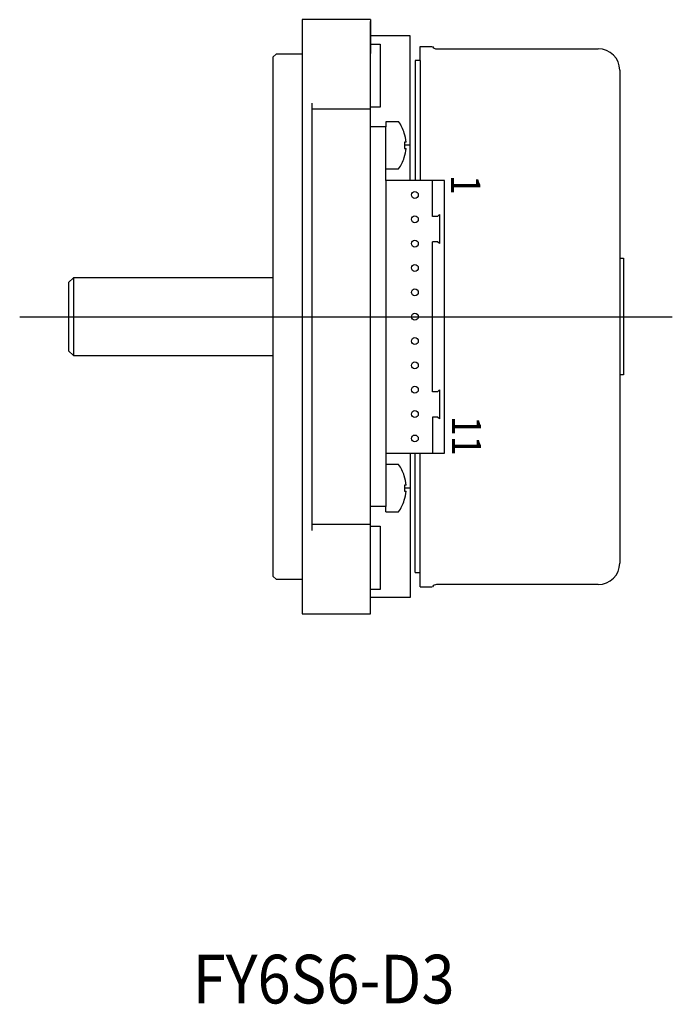
# Model space of a CAD drawing. Extents: x 143 to 478, y -13 to 299.
# Drawn here: x 275 to 342, y -13 to 88 of the extents above; entities that cross this region are included whole.
import ezdxf
from ezdxf.enums import TextEntityAlignment as Align

# ---------------------------------------------------------------- set-up
doc = ezdxf.new("R2010")
doc.units = 0
doc.layers.add('1', color=7, linetype='CONTINUOUS')

msp = doc.modelspace()

# ---------------------------------------------------------------- linework, layer by layer
at = {"layer": '1', "color": 3}
for p, q in [((304.28, 87.66), (304.28, 84.16)), ((311.28, 87.66), (304.28, 87.66)), ((311.28, 87.66), (311.28, 84.2)), ((311.28, 84.2), (311.28, 87.46)), ((315.38, 86.01), (311.28, 86.01)), ((315.38, 84.2), (315.38, 86.01)), ((311.28, 44.16), (311.28, 85.33)), ((311.28, 85.16), (312.28, 85.16)), ((312.28, 85.16), (312.28, 78.66)), ((301.63, 84.16), (301.28, 83.81)), ((301.63, 84.16), (304.28, 84.16)), ((304.28, 84.16), (304.28, 30.16)), ((315.38, 71.16), (315.38, 84.2)), ((316.38, 83.48), (316.38, 84.91)), ((316.38, 84.91), (317.64, 84.91)), ((318.08, 84.66), (334.68, 84.66)), ((301.28, 83.81), (301.28, 81.16)), ((315.88, 83.48), (315.88, 80.63)), ((316.38, 83.48), (315.88, 83.48)), ((316.38, 83.48), (316.38, 71.16)), ((336.88, 82.46), (336.88, 81.26)), ((301.28, 81.16), (301.28, 53.14)), ((336.88, 81.26), (336.88, 64.66)), ((315.88, 80.63), (315.88, 71.16)), ((305.28, 79.09), (305.28, 78.46)), ((305.28, 78.46), (305.28, 35.86)), ((311.28, 78.46), (305.28, 78.46)), ((312.28, 78.66), (311.28, 78.66)), ((312.88, 77.18), (312.88, 76.66)), ((314.18, 77.18), (312.88, 77.18)), ((312.88, 76.66), (311.28, 76.66)), ((312.88, 71.16), (312.88, 76.66)), ((314.79, 75.07), (314.79, 74.44)), ((314.95, 75.07), (314.79, 75.07)), ((315.38, 74.76), (314.79, 74.76)), ((314.79, 74.44), (314.95, 74.44)), ((312.88, 72.33), (314.18, 72.33)), ((312.88, 71.16), (312.88, 43.16)), ((317.66, 71.16), (312.88, 71.16)), ((318.16, 71.16), (317.66, 71.16)), ((317.66, 67.46), (317.66, 71.16)), ((318.88, 71.16), (318.16, 71.16)), ((318.88, 43.16), (318.88, 71.16)), ((318.16, 67.46), (317.66, 67.46)), ((318.16, 67.46), (318.38, 67.66)), ((318.38, 67.66), (318.38, 64.66)), ((317.66, 49.46), (317.66, 64.85)), ((318.16, 64.85), (317.66, 64.85)), ((318.38, 64.66), (318.16, 64.85)), ((336.88, 64.66), (336.88, 63.16)), ((336.88, 63.18), (337.28, 63.18)), ((336.88, 63.16), (336.88, 51.16)), ((337.28, 63.18), (337.28, 61.18)), ((280.28, 60.66), (280.79, 61.16)), ((301.28, 61.16), (280.79, 61.16)), ((337.28, 61.18), (337.28, 53.18)), ((280.28, 60.66), (280.28, 53.66)), ((280.79, 53.16), (280.28, 53.66)), ((280.79, 53.16), (301.28, 53.16)), ((301.28, 53.14), (301.28, 33.16)), ((337.28, 53.18), (337.28, 51.18)), ((337.28, 51.18), (336.88, 51.18)), ((336.88, 51.16), (336.88, 33.16)), ((318.16, 49.46), (318.38, 49.66)), ((318.38, 49.66), (318.38, 46.66)), ((318.16, 49.46), (317.66, 49.46)), ((318.16, 46.85), (317.66, 46.85)), ((317.66, 46.85), (317.66, 43.16)), ((318.38, 46.66), (318.16, 46.85)), ((311.28, 26.66), (311.28, 44.16)), ((312.88, 43.16), (312.88, 37.66)), ((312.88, 43.16), (317.66, 43.16)), ((315.38, 43.16), (315.38, 38.28)), ((315.88, 33.73), (315.88, 43.16)), ((316.38, 42.51), (316.38, 43.16)), ((316.38, 30.86), (316.38, 42.51)), ((317.66, 43.16), (318.16, 43.16)), ((318.16, 43.16), (318.88, 43.16)), ((314.18, 41.98), (312.88, 41.98)), ((314.95, 39.87), (314.79, 39.87)), ((314.79, 39.87), (314.79, 39.24)), ((315.38, 39.56), (314.79, 39.56)), ((314.79, 39.24), (314.95, 39.24)), ((312.88, 37.66), (311.28, 37.66)), ((312.88, 37.13), (312.88, 37.66)), ((315.38, 38.28), (315.38, 28.31)), ((312.88, 37.13), (314.18, 37.13)), ((305.28, 35.86), (305.28, 35.22)), ((305.28, 35.86), (311.28, 35.86)), ((311.28, 35.66), (312.28, 35.66)), ((312.28, 35.66), (312.28, 29.16)), ((315.88, 30.88), (315.88, 33.73)), ((301.28, 33.16), (301.28, 30.51)), ((336.88, 33.16), (336.88, 31.86)), ((301.63, 30.16), (301.28, 30.51)), ((315.88, 30.88), (316.38, 30.88)), ((316.38, 29.66), (316.38, 30.86)), ((304.28, 30.16), (301.63, 30.16)), ((304.28, 30.16), (304.28, 26.66)), ((316.38, 29.41), (316.38, 29.86)), ((316.38, 29.41), (317.64, 29.41)), ((334.68, 29.66), (318.08, 29.66)), ((312.28, 29.16), (311.28, 29.16)), ((315.38, 28.31), (311.28, 28.31)), ((304.28, 26.66), (305.28, 26.66)), ((305.28, 26.66), (311.28, 26.66))]:
    msp.add_line(p, q, dxfattribs=at)
at = {"layer": '1', "color": 2}
for p, q in [((280.79, 61.16), (280.79, 54.16)), ((280.79, 60.16), (280.79, 53.16))]:
    msp.add_line(p, q, dxfattribs=at)
at = {"layer": '1', "color": 1}
msp.add_line((275.28, 57.16), (342.28, 57.16), dxfattribs=at)
at = {"layer": '1', "color": 3}
for centre in [(315.85, 69.66), (315.85, 67.16), (315.85, 64.66), (315.85, 62.16), (315.85, 59.66), (315.85, 57.16), (315.85, 54.66), (315.85, 52.16), (315.85, 49.66), (315.85, 47.16), (315.85, 44.66)]:
    msp.add_circle(centre, 0.35, dxfattribs=at)
for centre, radius, start, end in [((318.08, 85.16), 0.5, 210, 270), ((334.68, 82.46), 2.2, 0, 90), ((310.8, 74.76), 4.16, 17.5828, 35.6853), ((310.8, 74.76), 4.16, 4.3311, 17.5828), ((310.8, 74.76), 4.16, 342.4172, 355.6689), ((310.8, 74.76), 4.16, 324.3147, 342.4172), ((310.8, 39.56), 4.16, 17.5828, 35.6853), ((310.8, 39.56), 4.16, 4.3311, 17.5828), ((310.8, 39.56), 4.16, 342.4172, 355.6689), ((310.8, 39.56), 4.16, 324.3147, 342.4172), ((334.68, 31.86), 2.2, 270, 0), ((318.08, 29.16), 0.5, 90, 150)]:
    msp.add_arc(centre, radius, start, end, dxfattribs=at)

# ---------------------------------------------------------------- texts
at = {"layer": '1', "color": 2, "width": 0.9}
for s, p in [('1', (321.07, 70.7)), ('11', (321.15, 44.93))]:
    msp.add_text(s, height=3, rotation=270, dxfattribs=at).set_placement(p, align=Align.MIDDLE_CENTER)
msp.add_text('FY6S6-D3', height=5, dxfattribs=at).set_placement((293.04, -13.36))

doc.saveas('drawing.dxf')
